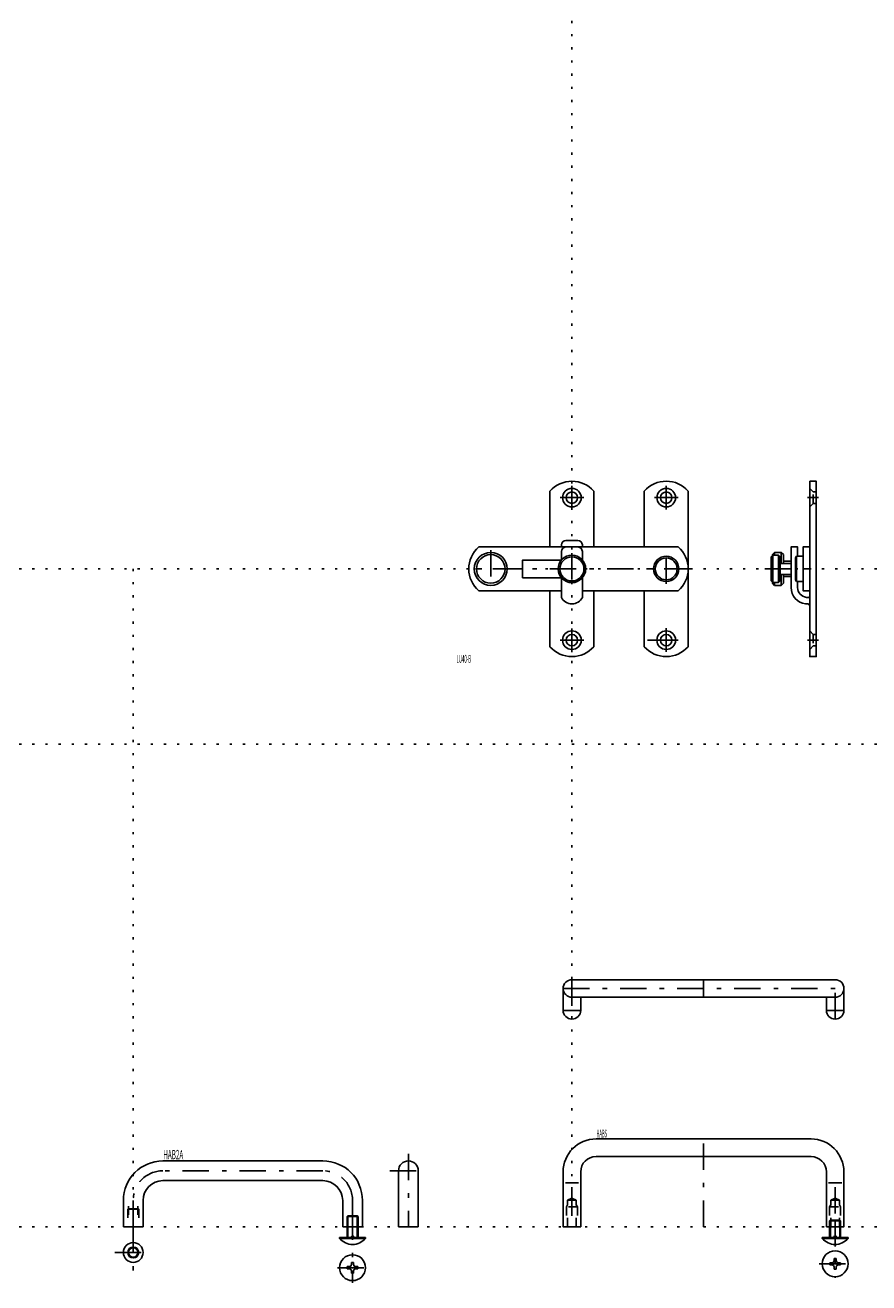
# Model space of a CAD drawing. Extents: x -60 to 2088, y -13 to 1468.
# Drawn here: x 951 to 1335, y 274 to 848 of the extents above; entities that cross this region are included whole.
import ezdxf

# ---------------------------------------------------------------- set-up
doc = ezdxf.new("R2010")
doc.units = 0
doc.header["$LTSCALE"] = 2
doc.header["$MEASUREMENT"] = 0
for name, pattern in [('CENTER', [13, 6, -3, 1, -3]), ('DASHED', [5, 2, -3]), ('HIDDEN', [3, 0.5, -2.5]), ('PHANTOM', [16, 5, -3, 1, -3, 1, -3])]:
    doc.linetypes.add(name, pattern=pattern)
for name, color, linetype in [('0-0', 7, 'CONTINUOUS'), ('0-1', 7, 'CONTINUOUS'), ('0-2', 7, 'CONTINUOUS'), ('F-E_J_ADD', 7, 'CONTINUOUS')]:
    doc.layers.add(name, color=color, linetype=linetype)
doc.styles.get("Standard").update_dxf_attribs({"font": 'txt.shx', "bigfont": 'extfont.shx'})

msp = doc.modelspace()

# ---------------------------------------------------------------- linework, layer by layer
at = {"layer": '0-0', "color": 7, "linetype": 'CONTINUOUS'}
for p, q in [((1190, 635.49), (1190, 609.99)), ((1210, 609.99), (1210, 635.49)), ((1233, 635.5), (1233, 610)), ((1253, 635.5), (1253, 564.5)), ((1248.5, 610), (1157.5, 610)), ((1195.25, 609.99), (1195.25, 610.99)), ((1197.25, 612.99), (1202.75, 612.99)), ((1197.25, 609.99), (1202.75, 609.99)), ((1204.75, 609.99), (1204.75, 610.99)), ((1195.25, 604.06), (1195.25, 607.99)), ((1204.75, 607.99), (1204.75, 604.06)), ((1292.4, 606.25), (1292.4, 607.5)), ((1294.9, 602.5), (1299.9, 602.5)), ((1295.4, 607.5), (1295.4, 602.5)), ((1299.9, 603.5), (1296.4, 603.5)), ((1294.9, 597.5), (1299.9, 597.5)), ((1195.25, 586.99), (1195.25, 595.93)), ((1204.75, 586.99), (1204.75, 595.93)), ((1292.4, 593.75), (1292.4, 592.5)), ((1294.9, 594.5), (1294.15, 593.75)), ((1299.9, 596.5), (1296.4, 596.5)), ((1302.9, 591.5), (1302.9, 594.25)), ((1157.5, 590), (1195.25, 590)), ((1190, 564.49), (1190, 589.99)), ((1204.75, 590), (1248.5, 590)), ((1210, 589.99), (1210, 564.49)), ((1233, 564.5), (1233, 590)), ((1307.87, 587.03), (1306.87, 587.03)), ((1306.52, 584.05), (1307.52, 584.05)), ((1196, 398.65), (1196, 408.65)), ((1320, 412.65), (1200, 412.65)), ((1324, 408.65), (1324, 398.65)), ((1320, 404.65), (1200, 404.65)), ((1204, 404.65), (1204, 398.65)), ((1316, 398.65), (1316, 404.65)), ((1211, 340), (1309, 340)), ((1086.5, 330), (1013.5, 330)), ((1309, 332), (1211, 332)), ((1120.94, 325.5), (1120.94, 300)), ((1129.94, 325.5), (1129.94, 300)), ((1316, 300), (1316, 325)), ((1086.5, 321), (1013.5, 321)), ((1197, 320), (1203, 320)), ((1317, 320), (1323, 320)), ((995.5, 312), (995.5, 300)), ((1004.5, 312), (1004.5, 300)), ((1095.5, 312), (1095.5, 300)), ((1004.5, 300), (995.5, 300)), ((1129.94, 300), (1120.94, 300))]:
    msp.add_line(p, q, dxfattribs=at)
at = {"layer": '0-0', "color": 4, "linetype": 'CENTER'}
for p, q in [((1125.44, 333.23), (1125.44, 300)), ((1086.5, 325.5), (1013.5, 325.5)), ((1116.95, 325.5), (1132.88, 325.5)), ((1000, 312), (1000, 300)), ((1100, 312), (1100, 300)), ((1000, 300), (1000, 280.09)), ((991.68, 288.23), (1009.45, 288.23))]:
    msp.add_line(p, q, dxfattribs=at)
at = {"layer": '0-0', "color": 4, "linetype": 'DASHED'}
for p, q in [((997.5, 308), (997.5, 300)), ((997.85, 309.42), (997.85, 300)), ((1002.15, 309.42), (1002.15, 300)), ((1002.5, 308), (1002.5, 300))]:
    msp.add_line(p, q, dxfattribs=at)
at = {"layer": '0-0', "color": 7, "linetype": 'CONTINUOUS'}
for points in [[(1308.4, 640), (1308.4, 560), (1311.4, 560), (1311.4, 640), (1308.4, 640)], [(1302.9, 605.75), (1302.9, 610), (1299.9, 610), (1299.9, 591.5)], [(1308.4, 610), (1305.4, 610), (1305.4, 590), (1308.4, 590)], [(1195.2, 595.99), (1177.5, 595.99), (1177.5, 603.99), (1195.25, 603.99)], [(1294.15, 606.25), (1291.65, 606.25), (1290.9, 605.5), (1290.9, 594.5), (1291.65, 593.75)], [(1296.4, 602.5), (1296.4, 606.5), (1295.4, 607.5), (1292.4, 607.5), (1291.4, 606.5), (1291.4, 606)], [(1291.65, 606.25), (1291.65, 593.75), (1294.15, 593.75), (1294.15, 606.25)], [(1294.9, 594.5), (1294.9, 605.5), (1294.15, 606.25)], [(1301.9, 595), (1301.9, 605), (1302.4, 605.75)], [(1302.4, 594.25), (1302.4, 605.75), (1305.4, 605.75)], [(1296.4, 597.5), (1296.4, 593.5), (1295.4, 592.5), (1295.4, 597.5)], [(1291.4, 594), (1291.4, 593.5), (1292.4, 592.5), (1295.4, 592.5)], [(1301.9, 595), (1302.4, 594.25), (1305.4, 594.25)], [(1204, 325), (1204, 300), (1196, 300), (1196, 325)], [(1316, 300), (1324, 300), (1324, 325)], [(1104.5, 312), (1104.5, 300), (1095.5, 300)]]:
    msp.add_lwpolyline(points, dxfattribs=at)
at = {"layer": '0-0', "color": 4, "linetype": 'DASHED'}
for points in [[(1000, 308), (997.5, 308), (997.85, 308.2), (1000, 308.2)], [(1000, 308), (1002.5, 308), (1002.15, 308.2), (1000, 308.2)]]:
    msp.add_lwpolyline(points, dxfattribs=at)
at = {"layer": '0-0', "color": 7, "linetype": 'CONTINUOUS'}
for centre, radius in [((1200, 632.49), 4.25), ((1243, 632.49), 4.25), ((1200, 632.49), 2.6), ((1243, 632.5), 2.6), ((1163, 600), 7.5), ((1163, 600), 6.5), ((1200, 599.99), 6.25), ((1200, 599.99), 5.5), ((1243, 600), 5.75), ((1243, 600), 5), ((1200, 567.49), 4.25), ((1200, 567.49), 2.6), ((1243, 567.49), 4.25), ((1243, 567.5), 2.6), ((1000, 288.23), 4.5), ((1000, 288.23), 2.15)]:
    msp.add_circle(centre, radius, dxfattribs=at)
at = {"layer": '0-0', "color": 4, "linetype": 'CONTINUOUS'}
msp.add_circle((1000, 288.23), 2.5, dxfattribs=at)
at = {"layer": '0-0', "color": 7, "linetype": 'CONTINUOUS'}
for centre, radius, start, end in [((1200, 626.63), 13.36, 41.54451, 138.45549), ((1243, 626.64), 13.36, 41.54451, 138.45549), ((1166.36, 600), 13.36, 131.54451, 228.45549), ((1197.25, 610.99), 2, 90, 180), ((1197.25, 607.99), 2, 90, 180), ((1202.75, 610.99), 2, 360, 450), ((1202.75, 607.99), 2, 360, 450), ((1239.64, 600), 13.36, 311.54451, 408.45549), ((1307.4, 591.5), 7.5, 180, 263.24367), ((1307.4, 591.5), 4.5, 180, 263.24367), ((1200, 589.26), 5.26, 205.44871, 334.55129), ((1307.4, 583.06), 4, 75.52249, 83.24367), ((1307.4, 583.06), 1, 0, 83.24367), ((1200, 573.36), 13.36, 221.54451, 318.45549), ((1243, 573.36), 13.36, 221.54451, 318.45549), ((1200, 408.65), 4, 90, 180), ((1200, 408.65), 4, 180, 270), ((1320, 408.65), 4, 0, 90), ((1320, 408.65), 4, 270, 360), ((1200, 398.65), 4, 180, 360), ((1320, 398.65), 4, 180, 360), ((1211, 325), 15, 90, 180), ((1309, 325), 15, 0, 90), ((1013.5, 312), 18, 90, 180), ((1086.5, 312), 18, 0, 90), ((1125.44, 325.5), 4.5, 0, 180), ((1211, 325), 7, 90, 180), ((1309, 325), 7, 0, 90), ((1013.5, 312), 9, 90, 180), ((1086.5, 312), 9, 0, 90)]:
    msp.add_arc(centre, radius, start, end, dxfattribs=at)
at = {"layer": '0-0', "color": 4, "linetype": 'CENTER'}
for centre, start, end in [((1013.5, 312), 90, 180), ((1086.5, 312), 0, 90)]:
    msp.add_arc(centre, 13.5, start, end, dxfattribs=at)
at = {"layer": '0-1', "color": 4, "linetype": 'CENTER'}
for p, q in [((1200, 627.09), (1200, 637.89)), ((1243, 637.9), (1243, 627.1)), ((1205.4, 632.49), (1194.6, 632.49)), ((1237.6, 632.5), (1248.4, 632.5)), ((1312.4, 632.5), (1307.4, 632.5)), ((1163, 608.5), (1163, 591.5)), ((1200, 607.24), (1200, 592.74)), ((1243, 593.25), (1243, 606.75)), ((1254, 600), (1152, 600)), ((1287.9, 600), (1312.87, 600)), ((1200, 572.89), (1200, 562.09)), ((1243, 572.9), (1243, 562.1)), ((1205.4, 567.49), (1194.6, 567.49)), ((1248.4, 567.5), (1237.6, 567.5)), ((1312.4, 567.5), (1307.4, 567.5)), ((1196, 408.65), (1324, 408.65)), ((1200, 412.65), (1200, 394.65)), ((1260, 404.65), (1260, 412.65)), ((1320, 394.65), (1320, 412.65)), ((1204, 398.65), (1196, 398.65)), ((1324, 398.65), (1316, 398.65)), ((1260, 300), (1260, 340)), ((1200, 318), (1200, 300)), ((1320, 318), (1320, 300)), ((1100, 306.03), (1100, 274.38)), ((1093.09, 281.29), (1106.5, 281.29))]:
    msp.add_line(p, q, dxfattribs=at)
at = {"layer": '0-1', "color": 4, "linetype": 'DASHED'}
for p, q in [((1310.04, 635.1), (1311.4, 635.1)), ((1310.04, 570.1), (1310.04, 564.9)), ((1310.05, 564.9), (1308.4, 563.24)), ((1310.05, 564.9), (1311.4, 564.9)), ((1198.04, 300), (1198.04, 312.06)), ((1321.96, 300), (1321.96, 312.06)), ((1197.5, 309.06), (1197.5, 300)), ((1202.5, 309.06), (1202.5, 300)), ((1317.5, 309.06), (1317.5, 300)), ((1322.5, 309.06), (1322.5, 300))]:
    msp.add_line(p, q, dxfattribs=at)
at = {"layer": '0-1', "color": 4, "linetype": 'PHANTOM'}
msp.add_line((1234.51, 567.5), (1243, 567.5), dxfattribs=at)
at = {"layer": '0-1', "color": 2, "linetype": 'CONTINUOUS'}
for p, q in [((1097.85, 305), (1097.5, 304.65)), ((1097.5, 295), (1097.5, 304.65)), ((1102.15, 305), (1097.85, 305)), ((1102.15, 305), (1102.5, 304.65)), ((1102.5, 295), (1102.5, 304.65)), ((1094.1, 294.65), (1094.1, 295)), ((1105.9, 295), (1094.1, 295)), ((1105.9, 294.65), (1105.9, 295)), ((1097.55, 280.8), (1097.55, 281.78)), ((1098.53, 281.78), (1097.55, 281.78)), ((1099.51, 283.74), (1100.49, 283.74)), ((1099.51, 282.76), (1099.51, 283.74)), ((1100.49, 282.76), (1100.49, 283.74)), ((1101.47, 281.78), (1102.45, 281.78)), ((1102.45, 280.8), (1102.45, 281.78)), ((1098.53, 280.8), (1097.55, 280.8)), ((1099.51, 279.82), (1099.51, 278.84)), ((1099.51, 278.84), (1100.49, 278.84)), ((1100.49, 279.82), (1100.49, 278.84)), ((1101.47, 280.8), (1102.45, 280.8))]:
    msp.add_line(p, q, dxfattribs=at)
at = {"layer": '0-1', "color": 4, "linetype": 'CONTINUOUS'}
for p, q in [((1097.5, 304.65), (1102.5, 304.65)), ((1097.85, 295), (1097.85, 305)), ((1102.15, 295), (1102.15, 305)), ((1105.9, 294.65), (1094.1, 294.65))]:
    msp.add_line(p, q, dxfattribs=at)
at = {"layer": '0-1', "color": 4, "linetype": 'DASHED'}
for points in [[(1310.04, 629.9), (1310.04, 635.1), (1308.4, 636.74)], [(1308.4, 628.24), (1310.05, 629.9), (1311.4, 629.9)], [(1311.4, 570.1), (1310.04, 570.1), (1308.4, 571.74)], [(1201.96, 310), (1202.5, 309.06), (1197.5, 309.06), (1198.04, 310)], [(1201.96, 300), (1201.96, 312.06), (1200, 313.06), (1198.04, 312.06), (1201.96, 312.06)], [(1318.04, 310), (1317.5, 309.06), (1322.5, 309.06), (1321.96, 310)], [(1318.04, 300), (1318.04, 312.06), (1320, 313.06), (1321.96, 312.06), (1318.04, 312.06)]]:
    msp.add_lwpolyline(points, dxfattribs=at)
at = {"layer": '0-1', "color": 2, "linetype": 'CONTINUOUS'}
msp.add_circle((1100, 281.29), 5.9, dxfattribs=at)
for centre, radius, start, end in [((1100, 299.6), 7.7, 219.98311, 320.01688), ((1098.53, 282.76), 0.98, 270, 360), ((1101.47, 282.76), 0.98, 180, 270), ((1098.53, 279.82), 0.98, 0, 90), ((1101.47, 279.82), 0.98, 90, 180)]:
    msp.add_arc(centre, radius, start, end, dxfattribs=at)
at = {"layer": '0-2', "color": 2, "linetype": 'CONTINUOUS'}
for p, q in [((1317.85, 303), (1317.5, 302.65)), ((1317.5, 295), (1317.5, 302.65)), ((1322.15, 303), (1317.85, 303)), ((1322.15, 303), (1322.5, 302.65)), ((1322.5, 295), (1322.5, 302.65)), ((1314.1, 294.65), (1314.1, 295)), ((1325.9, 295), (1314.1, 295)), ((1325.9, 294.65), (1325.9, 295)), ((1317.55, 282.6), (1317.55, 283.58)), ((1318.53, 283.58), (1317.55, 283.58)), ((1318.53, 282.6), (1317.55, 282.6)), ((1319.51, 285.54), (1320.49, 285.54)), ((1319.51, 284.56), (1319.51, 285.54)), ((1319.51, 281.62), (1319.51, 280.64)), ((1320.49, 284.56), (1320.49, 285.54)), ((1320.49, 281.62), (1320.49, 280.64)), ((1321.47, 283.58), (1322.45, 283.58)), ((1321.47, 282.6), (1322.45, 282.6)), ((1322.45, 282.6), (1322.45, 283.58)), ((1319.51, 280.64), (1320.49, 280.64))]:
    msp.add_line(p, q, dxfattribs=at)
at = {"layer": '0-2', "color": 4, "linetype": 'CONTINUOUS'}
for p, q in [((1317.5, 302.65), (1322.5, 302.65)), ((1317.85, 295), (1317.85, 303)), ((1322.15, 295), (1322.15, 303)), ((1325.9, 294.65), (1314.1, 294.65))]:
    msp.add_line(p, q, dxfattribs=at)
at = {"layer": '0-2', "color": 4, "linetype": 'CENTER'}
for p, q in [((1320, 303), (1320, 276.6)), ((1312.79, 283.09), (1328.12, 283.09))]:
    msp.add_line(p, q, dxfattribs=at)
at = {"layer": '0-2', "color": 2, "linetype": 'CONTINUOUS'}
msp.add_circle((1320, 283.09), 5.9, dxfattribs=at)
for centre, radius, start, end in [((1320, 299.6), 7.7, 219.98311, 320.01688), ((1318.53, 284.56), 0.98, 270, 360), ((1318.53, 281.62), 0.98, 0, 90), ((1321.47, 284.56), 0.98, 180, 270), ((1321.47, 281.62), 0.98, 90, 180)]:
    msp.add_arc(centre, radius, start, end, dxfattribs=at)
at = {"layer": 'F-E_J_ADD', "color": 253, "linetype": 'HIDDEN'}
for p, q in [((1200, 1467.91), (1200, 600)), ((0, 600), (1650, 600)), ((1000, 600), (1000, 300)), ((1200, 600), (1200, 300)), ((0, 520), (1650, 520)), ((0, 300), (2087.57, 300)), ((1100, 295), (1099.29, 295.71)), ((1100, 295), (1100.71, 295.71)), ((1320, 295), (1319.29, 295.71)), ((1320, 295), (1320.71, 295.71))]:
    msp.add_line(p, q, dxfattribs=at)

# ---------------------------------------------------------------- texts
at = {"layer": '0-0', "color": 7}
for s, height, width, p in [('LU40-B', 3.618, 0.398, (1147.41, 557.18)), ('HABS', 3.618, 0.381, (1211.17, 340.66)), ('HAB2A', 4.208, 0.503, (1013.7, 330.77))]:
    msp.add_text(s, height=height, dxfattribs=dict(at, width=width)).set_placement(p)

doc.saveas('drawing.dxf')
